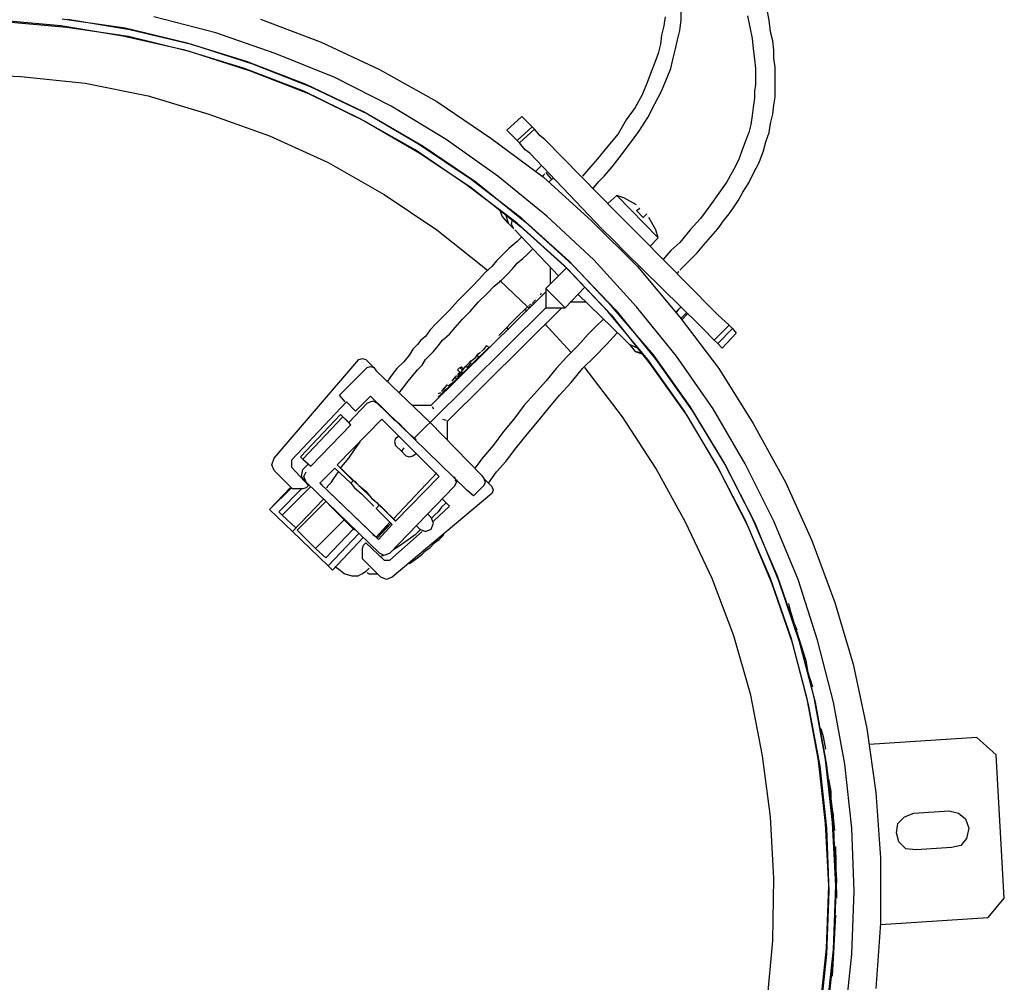
# Model space of a CAD drawing. Units: millimetres. Extents: x 763 to 25153, y 445 to 7818.
# Drawn here: x 3334 to 3597, y 4334 to 4592 of the extents above; entities that cross this region are included whole.
import ezdxf

# ---------------------------------------------------------------- set-up
doc = ezdxf.new("R2010")
doc.units = ezdxf.units.MM
doc.layers.add('AIRZONE HARDWARE', color=7, linetype='Continuous')

msp = doc.modelspace()

# ---------------------------------------------------------------- linework, layer by layer
at = {"layer": 'AIRZONE HARDWARE', "color": 7}
for p, q in [((3510.3, 4591.57), (3510.3, 4594.32)), ((3533.88, 4591.57), (3533.27, 4594.32)), ((3344.62, 4590.04), (3327.78, 4591.57)), ((3329.31, 4591.26), (3346.15, 4589.73)), ((3361.77, 4589.42), (3344.93, 4591.87)), ((3346.46, 4591.87), (3363, 4589.12)), ((3385.96, 4588.2), (3369.43, 4592.48)), ((3397.91, 4591.87), (3414.14, 4585.75)), ((3506.01, 4592.48), (3505.71, 4590.04)), ((3509.99, 4588.81), (3510.3, 4591.57)), ((3528.06, 4592.79), (3528.67, 4589.73)), ((3534.19, 4588.5), (3533.88, 4591.57)), ((3361.16, 4587.28), (3344.62, 4590.04)), ((3346.15, 4589.73), (3362.69, 4587.28)), ((3378.31, 4585.44), (3361.77, 4589.42)), ((3363, 4589.12), (3379.53, 4585.14)), ((3401.89, 4582.69), (3385.96, 4588.2)), ((3505.71, 4590.04), (3505.09, 4587.59)), ((3509.38, 4586.36), (3509.99, 4588.81)), ((3528.67, 4589.73), (3529.29, 4586.67)), ((3534.8, 4586.05), (3534.19, 4588.5)), ((3377.7, 4583.6), (3361.16, 4587.28)), ((3362.69, 4587.28), (3378.92, 4583.3)), ((3394.23, 4580.54), (3378.31, 4585.44)), ((3414.14, 4585.75), (3429.76, 4578.4)), ((3505.09, 4587.59), (3504.79, 4585.14)), ((3508.77, 4583.91), (3509.38, 4586.36)), ((3529.29, 4586.67), (3529.59, 4583.91)), ((3535.1, 4583.6), (3534.8, 4586.05)), ((3393.62, 4578.7), (3377.7, 4583.6)), ((3378.92, 4583.3), (3395.15, 4578.09)), ((3379.53, 4585.14), (3395.76, 4579.93)), ((3417.81, 4576.25), (3401.89, 4582.69)), ((3504.17, 4582.69), (3503.26, 4580.24)), ((3504.79, 4585.14), (3504.17, 4582.69)), ((3508.16, 4581.46), (3508.77, 4583.91)), ((3529.59, 4583.91), (3529.9, 4581.15)), ((3535.1, 4581.46), (3535.1, 4583.6)), ((3410.16, 4574.42), (3394.23, 4580.54)), ((3395.76, 4579.93), (3411.38, 4573.8)), ((3503.26, 4580.24), (3502.34, 4577.79)), ((3507.54, 4578.7), (3508.16, 4581.46)), ((3529.9, 4581.15), (3530.2, 4578.7)), ((3535.41, 4579.01), (3535.1, 4581.46)), ((3409.54, 4572.58), (3393.62, 4578.7)), ((3395.15, 4578.09), (3410.77, 4571.97)), ((3429.76, 4578.4), (3445.07, 4569.82)), ((3502.34, 4577.79), (3501.42, 4575.34)), ((3506.62, 4576.25), (3507.54, 4578.7)), ((3530.2, 4578.7), (3530.2, 4576.56)), ((3535.41, 4577.17), (3535.41, 4579.01)), ((3316.75, 4577.17), (3333.9, 4576.56)), ((3333.9, 4576.56), (3351.05, 4574.72)), ((3351.05, 4574.72), (3367.9, 4571.35)), ((3432.82, 4568.6), (3417.81, 4576.25)), ((3501.42, 4575.34), (3499.89, 4571.66)), ((3505.09, 4572.58), (3506.62, 4576.25)), ((3530.2, 4576.56), (3530.2, 4574.42)), ((3535.41, 4575.03), (3535.41, 4577.17)), ((3535.41, 4573.19), (3535.41, 4575.03)), ((3424.55, 4565.23), (3409.54, 4572.58)), ((3425.47, 4567.07), (3410.16, 4574.42)), ((3411.38, 4573.8), (3426.69, 4566.45)), ((3503.26, 4569.21), (3505.09, 4572.58)), ((3530.2, 4574.42), (3529.9, 4572.58)), ((3529.9, 4572.58), (3529.9, 4570.74)), ((3535.41, 4571.05), (3535.41, 4573.19)), ((3367.9, 4571.35), (3384.13, 4566.45)), ((3410.77, 4571.97), (3425.78, 4564.62)), ((3445.07, 4569.82), (3459.46, 4560.02)), ((3499.89, 4571.66), (3498.05, 4568.29)), ((3529.9, 4570.74), (3529.59, 4568.29)), ((3535.1, 4568.9), (3535.41, 4571.05)), ((3440.17, 4558.49), (3425.47, 4567.07)), ((3447.52, 4559.72), (3432.82, 4568.6)), ((3498.05, 4568.29), (3495.6, 4564.92)), ((3501.42, 4565.54), (3503.26, 4569.21)), ((3529.59, 4568.29), (3529.29, 4566.15)), ((3534.8, 4566.45), (3535.1, 4568.9)), ((3384.13, 4566.45), (3400.36, 4560.64)), ((3439.25, 4556.96), (3424.55, 4565.23)), ((3425.78, 4564.62), (3440.48, 4556.04)), ((3426.69, 4566.45), (3441.39, 4557.88)), ((3463.75, 4562.17), (3467.73, 4565.84)), ((3467.73, 4565.84), (3470.49, 4563.09)), ((3495.6, 4564.92), (3493.46, 4561.25)), ((3498.97, 4561.86), (3501.42, 4565.54)), ((3529.29, 4566.15), (3528.98, 4563.7)), ((3534.19, 4564), (3534.8, 4566.45)), ((3466.51, 4559.41), (3463.75, 4562.17)), ((3466.51, 4559.41), (3470.49, 4563.09)), ((3471.1, 4562.47), (3467.12, 4558.8)), ((3470.49, 4563.09), (3471.1, 4562.47)), ((3472.63, 4560.64), (3471.1, 4562.47)), ((3496.52, 4558.49), (3498.97, 4561.86)), ((3528.37, 4561.55), (3527.45, 4559.1)), ((3528.98, 4563.7), (3528.37, 4561.55)), ((3532.96, 4559.1), (3533.88, 4561.55)), ((3533.88, 4561.55), (3534.19, 4564)), ((3400.36, 4560.64), (3415.98, 4553.59)), ((3461.3, 4549.92), (3447.52, 4559.72)), ((3459.46, 4560.02), (3473.55, 4549.61)), ((3467.12, 4558.8), (3466.51, 4559.41)), ((3473.86, 4559.72), (3472.63, 4560.64)), ((3493.15, 4540.12), (3473.86, 4559.72)), ((3493.46, 4561.25), (3490.7, 4557.88)), ((3527.45, 4559.1), (3526.53, 4556.65)), ((3532.35, 4556.65), (3532.96, 4559.1)), ((3453.03, 4547.47), (3439.25, 4556.96)), ((3454.26, 4549), (3440.17, 4558.49)), ((3441.39, 4557.88), (3455.48, 4548.39)), ((3468.65, 4556.96), (3467.12, 4558.8)), ((3469.87, 4556.04), (3468.65, 4556.96)), ((3490.7, 4557.88), (3487.94, 4554.51)), ((3493.76, 4554.82), (3496.52, 4558.49)), ((3526.53, 4556.65), (3525.61, 4554.2)), ((3531.12, 4553.59), (3532.35, 4556.65)), ((3440.48, 4556.04), (3454.26, 4546.85)), ((3489.17, 4535.83), (3469.87, 4556.04)), ((3487.94, 4554.51), (3486.11, 4552.37)), ((3491.92, 4552.37), (3493.76, 4554.82)), ((3525.61, 4554.2), (3524.39, 4551.75)), ((3415.98, 4553.59), (3430.98, 4545.02)), ((3472.94, 4552.67), (3471.41, 4551.14)), ((3486.11, 4552.37), (3483.96, 4549.92)), ((3489.78, 4549.92), (3491.92, 4552.37)), ((3524.39, 4551.75), (3522.55, 4548.39)), ((3529.59, 4550.53), (3531.12, 4553.59)), ((3467.73, 4538.59), (3454.26, 4549)), ((3455.48, 4548.39), (3468.65, 4537.67)), ((3474.47, 4539.2), (3461.3, 4549.92)), ((3473.24, 4549.92), (3473.86, 4550.53)), ((3473.55, 4549.61), (3486.41, 4537.97)), ((3473.86, 4550.53), (3473.86, 4550.53)), ((3474.16, 4550.84), (3474.16, 4550.84)), ((3474.16, 4550.84), (3475.69, 4549)), ((3475.08, 4548.39), (3476, 4549.3)), ((3483.66, 4549.92), (3483.66, 4549.92)), ((3483.96, 4549.92), (3483.96, 4549.92)), ((3486.72, 4546.55), (3488.25, 4548.39)), ((3488.25, 4548.39), (3489.78, 4549.92)), ((3522.55, 4548.39), (3520.4, 4545.32)), ((3528.37, 4548.08), (3529.59, 4550.53)), ((3466.51, 4537.36), (3453.03, 4547.47)), ((3454.26, 4546.85), (3467.42, 4536.44)), ((3526.84, 4545.63), (3528.37, 4548.08)), ((3430.98, 4545.02), (3445.07, 4535.52)), ((3493.15, 4544.71), (3490.7, 4542.57)), ((3504.17, 4533.38), (3493.15, 4544.71)), ((3494.99, 4544.1), (3493.15, 4544.71)), ((3498.36, 4542.26), (3494.99, 4544.1)), ((3494.99, 4544.1), (3494.99, 4544.1)), ((3520.4, 4545.32), (3517.95, 4541.95)), ((3524.39, 4541.65), (3525.61, 4543.49)), ((3525.61, 4543.49), (3526.84, 4545.63)), ((3462.52, 4539.2), (3461.91, 4541.04)), ((3498.36, 4540.73), (3499.27, 4541.34)), ((3500.19, 4538.89), (3498.36, 4540.73)), ((3498.66, 4541.95), (3498.66, 4541.95)), ((3498.97, 4541.65), (3498.97, 4541.65)), ((3499.27, 4541.65), (3499.27, 4541.65)), ((3499.27, 4541.34), (3499.27, 4541.34)), ((3517.95, 4541.95), (3515.5, 4538.59)), ((3523.16, 4539.81), (3524.39, 4541.65)), ((3464.06, 4537.36), (3462.52, 4539.2)), ((3463.44, 4539.5), (3464.06, 4537.36)), ((3464.97, 4537.06), (3465.28, 4538.28)), ((3480.29, 4527.26), (3467.73, 4538.59)), ((3487.02, 4527.56), (3474.47, 4539.2)), ((3486.41, 4537.97), (3498.66, 4525.72)), ((3496.52, 4536.75), (3493.15, 4540.12)), ((3501.11, 4539.81), (3500.19, 4538.89)), ((3501.11, 4539.81), (3501.11, 4539.81)), ((3501.42, 4539.5), (3501.42, 4539.5)), ((3501.42, 4539.2), (3501.42, 4539.2)), ((3503.56, 4535.52), (3501.72, 4538.89)), ((3501.72, 4538.89), (3501.72, 4538.89)), ((3515.5, 4538.59), (3512.75, 4535.52)), ((3520.1, 4535.83), (3521.63, 4537.97)), ((3521.63, 4537.97), (3523.16, 4539.81)), ((3445.07, 4535.52), (3458.54, 4524.81)), ((3464.06, 4537.36), (3465.59, 4535.83)), ((3465.59, 4535.83), (3464.97, 4537.06)), ((3465.89, 4535.52), (3465.89, 4535.52)), ((3477.53, 4523.27), (3465.89, 4535.52)), ((3479.06, 4526.03), (3466.51, 4537.36)), ((3467.42, 4536.44), (3479.98, 4525.11)), ((3468.65, 4537.67), (3481.21, 4526.34)), ((3492.23, 4532.77), (3489.17, 4535.83)), ((3489.47, 4535.22), (3489.47, 4535.22)), ((3499.58, 4533.69), (3496.52, 4536.75)), ((3503.56, 4535.52), (3503.56, 4535.52)), ((3504.17, 4533.38), (3503.56, 4535.52)), ((3512.75, 4535.52), (3509.99, 4532.16)), ((3518.26, 4533.69), (3520.1, 4535.83)), ((3467.12, 4533.07), (3466.51, 4532.46)), ((3467.73, 4533.69), (3467.12, 4533.07)), ((3495.29, 4529.71), (3492.23, 4532.77)), ((3518.87, 4514.09), (3499.58, 4533.69)), ((3502.03, 4531.24), (3504.17, 4533.38)), ((3516.42, 4531.54), (3518.26, 4533.69)), ((3464.36, 4530.62), (3462.52, 4528.79)), ((3466.51, 4532.46), (3464.36, 4530.62)), ((3469.26, 4529.09), (3470.49, 4530.32)), ((3470.49, 4530.32), (3470.49, 4530.32)), ((3470.49, 4530.32), (3470.49, 4530.32)), ((3494.68, 4530.01), (3494.68, 4530.01)), ((3507.54, 4530.01), (3505.4, 4527.56)), ((3509.99, 4532.16), (3507.54, 4530.01)), ((3514.59, 4529.4), (3516.42, 4531.54)), ((3462.52, 4528.79), (3460.99, 4527.26)), ((3466.51, 4526.64), (3468.04, 4527.87)), ((3468.04, 4527.87), (3469.26, 4529.09)), ((3498.36, 4515.01), (3487.02, 4527.56)), ((3515.2, 4510.11), (3495.29, 4529.71)), ((3512.44, 4527.26), (3514.59, 4529.4)), ((3459.77, 4525.72), (3457.93, 4524.19)), ((3460.99, 4527.26), (3459.77, 4525.72)), ((3463.75, 4523.58), (3465.28, 4525.11)), ((3465.28, 4525.11), (3466.51, 4526.64)), ((3479.67, 4525.42), (3474.16, 4519.91)), ((3475.39, 4521.13), (3475.39, 4525.42)), ((3490.7, 4513.78), (3479.06, 4526.03)), ((3479.98, 4525.11), (3491.62, 4512.86)), ((3491.92, 4515.01), (3480.29, 4527.26)), ((3481.21, 4526.34), (3492.84, 4514.09)), ((3498.66, 4525.72), (3509.99, 4512.25)), ((3509.99, 4524.81), (3512.44, 4527.26)), ((3456.4, 4522.36), (3454.56, 4520.52)), ((3457.93, 4524.19), (3456.4, 4522.36)), ((3460.38, 4520.52), (3462.22, 4522.05)), ((3461.91, 4522.05), (3469.26, 4515.01)), ((3462.22, 4522.05), (3463.75, 4523.58)), ((3509.38, 4523.89), (3509.69, 4524.5)), ((3509.69, 4524.5), (3509.69, 4524.5)), ((3454.56, 4520.52), (3452.73, 4518.68)), ((3458.54, 4518.68), (3460.38, 4520.52)), ((3479.37, 4514.7), (3474.16, 4519.91)), ((3474.16, 4519.91), (3474.16, 4514.7)), ((3479.37, 4514.7), (3484.57, 4520.21)), ((3443.54, 4488.67), (3474.16, 4518.99)), ((3452.73, 4518.68), (3450.58, 4516.54)), ((3456.09, 4516.23), (3458.54, 4518.68)), ((3471.41, 4516.84), (3470.49, 4515.92)), ((3471.41, 4517.15), (3471.41, 4517.15)), ((3471.41, 4517.15), (3471.41, 4517.15)), ((3471.41, 4517.15), (3471.41, 4517.15)), ((3471.41, 4516.84), (3471.41, 4516.84)), ((3471.71, 4517.46), (3471.71, 4517.46)), ((3471.71, 4517.46), (3471.71, 4517.46)), ((3471.71, 4517.46), (3471.71, 4517.46)), ((3472.02, 4517.76), (3472.02, 4517.76)), ((3472.02, 4517.76), (3472.02, 4517.76)), ((3472.02, 4517.76), (3472.02, 4517.76)), ((3472.32, 4518.07), (3472.32, 4518.07)), ((3472.32, 4518.07), (3472.32, 4518.07)), ((3472.94, 4518.68), (3472.63, 4518.07)), ((3472.94, 4518.68), (3472.94, 4518.68)), ((3473.24, 4518.99), (3473.24, 4518.99)), ((3473.24, 4518.99), (3473.24, 4518.99)), ((3473.24, 4518.37), (3473.24, 4518.37)), ((3494.99, 4506.43), (3482.74, 4518.37)), ((3443.23, 4484.08), (3474.16, 4514.7)), ((3478.45, 4514.7), (3447.83, 4484.38)), ((3450.58, 4516.54), (3448.44, 4514.09)), ((3453.95, 4513.78), (3456.09, 4516.23)), ((3466.81, 4512.56), (3468.65, 4514.39)), ((3468.65, 4514.39), (3469.26, 4515.01)), ((3468.65, 4514.39), (3468.96, 4513.78)), ((3469.26, 4515.01), (3469.87, 4514.7)), ((3469.57, 4515.31), (3470.18, 4515.01)), ((3469.57, 4515.31), (3469.57, 4515.31)), ((3469.87, 4515.62), (3469.87, 4515.62)), ((3470.49, 4515.31), (3469.87, 4515.62)), ((3470.18, 4515.92), (3470.18, 4515.92)), ((3470.18, 4515.92), (3470.18, 4515.92)), ((3470.49, 4515.92), (3470.49, 4515.92)), ((3470.49, 4515.92), (3470.49, 4515.92)), ((3474.16, 4514.7), (3479.37, 4514.7)), ((3484.88, 4516.23), (3480.59, 4516.23)), ((3502.95, 4502.14), (3491.92, 4515.01)), ((3509.07, 4501.84), (3498.36, 4515.01)), ((3509.07, 4513.78), (3510.3, 4515.01)), ((3509.07, 4513.47), (3509.69, 4514.39)), ((3509.69, 4514.39), (3509.69, 4514.39)), ((3509.99, 4514.7), (3509.99, 4514.7)), ((3446.6, 4512.25), (3444.76, 4510.41)), ((3448.44, 4514.09), (3446.6, 4512.25)), ((3449.97, 4509.49), (3451.81, 4511.64)), ((3451.81, 4511.64), (3453.95, 4513.78)), ((3464.67, 4510.41), (3466.81, 4512.56)), ((3489.47, 4511.64), (3487.64, 4509.8)), ((3501.42, 4500.92), (3490.7, 4513.78)), ((3491.62, 4512.86), (3502.03, 4499.69)), ((3492.84, 4514.09), (3503.56, 4500.92)), ((3509.99, 4512.25), (3520.4, 4498.47)), ((3510.3, 4511.94), (3511.83, 4513.47)), ((3510.61, 4511.64), (3512.14, 4513.17)), ((3520.1, 4512.86), (3518.87, 4514.09)), ((3523.16, 4510.11), (3520.1, 4512.86)), ((3444.76, 4510.41), (3443.23, 4508.88)), ((3448.44, 4507.66), (3449.97, 4509.49)), ((3462.22, 4507.96), (3463.75, 4509.49)), ((3463.75, 4509.49), (3464.67, 4510.41)), ((3463.75, 4509.49), (3464.06, 4508.88)), ((3464.67, 4510.41), (3464.67, 4510.41)), ((3473.86, 4510.41), (3480.9, 4502.76)), ((3487.64, 4509.8), (3485.49, 4507.66)), ((3516.12, 4509.19), (3515.2, 4510.11)), ((3519.18, 4506.12), (3516.12, 4509.19)), ((3519.18, 4506.12), (3523.16, 4510.11)), ((3520.1, 4505.21), (3524.08, 4509.19)), ((3524.08, 4509.19), (3523.16, 4510.11)), ((3524.08, 4509.19), (3525, 4507.96)), ((3442.01, 4507.04), (3440.78, 4506.12)), ((3443.23, 4508.88), (3442.01, 4507.04)), ((3446.6, 4506.12), (3448.44, 4507.66)), ((3461.61, 4507.35), (3462.22, 4507.96)), ((3461.61, 4507.35), (3461.61, 4507.35)), ((3485.49, 4507.66), (3482.74, 4504.59)), ((3490.39, 4504.9), (3493.15, 4507.96)), ((3496.52, 4504.9), (3494.99, 4506.43)), ((3525, 4507.96), (3521.32, 4503.98)), ((3438.64, 4503.67), (3437.72, 4502.14)), ((3439.86, 4504.9), (3438.64, 4503.67)), ((3440.78, 4506.12), (3439.86, 4504.9)), ((3444.15, 4503.06), (3445.38, 4504.59)), ((3445.38, 4504.59), (3446.6, 4506.12)), ((3445.38, 4490.81), (3459.16, 4504.29)), ((3457.63, 4503.67), (3457.01, 4503.06)), ((3458.24, 4504.59), (3457.63, 4503.67)), ((3457.63, 4503.67), (3457.63, 4503.67)), ((3458.85, 4504.29), (3458.24, 4504.59)), ((3458.24, 4504.29), (3458.24, 4504.29)), ((3458.54, 4504.59), (3458.54, 4504.59)), ((3458.54, 4504.59), (3458.54, 4504.59)), ((3459.16, 4504.29), (3459.16, 4504.29)), ((3482.74, 4504.59), (3479.67, 4501.53)), ((3487.33, 4501.84), (3490.39, 4504.9)), ((3498.66, 4503.98), (3496.52, 4504.9)), ((3496.52, 4504.9), (3498.05, 4503.06)), ((3520.1, 4505.21), (3519.18, 4506.12)), ((3521.32, 4503.98), (3520.1, 4505.21)), ((3424.24, 4500.92), (3425.16, 4501.22)), ((3425.16, 4501.22), (3426.08, 4500.92)), ((3437.72, 4502.14), (3436.19, 4500.31)), ((3442.01, 4500.92), (3443.23, 4502.14)), ((3443.23, 4502.14), (3444.15, 4503.06)), ((3453.95, 4500.31), (3455.48, 4501.53)), ((3455.48, 4501.53), (3456.09, 4502.45)), ((3456.71, 4502.76), (3455.79, 4502.14)), ((3455.79, 4502.14), (3456.09, 4501.53)), ((3455.79, 4501.53), (3455.79, 4501.53)), ((3455.79, 4501.22), (3455.79, 4501.22)), ((3456.71, 4503.06), (3456.71, 4503.06)), ((3456.71, 4502.76), (3456.71, 4502.76)), ((3457.01, 4503.06), (3457.01, 4503.06)), ((3457.01, 4503.06), (3457.01, 4503.06)), ((3479.67, 4501.53), (3476.92, 4498.47)), ((3483.96, 4498.47), (3487.33, 4501.84)), ((3498.05, 4503.06), (3499.89, 4502.45)), ((3498.36, 4503.06), (3498.36, 4503.06)), ((3498.36, 4503.06), (3500.19, 4502.45)), ((3512.75, 4488.36), (3502.95, 4502.14)), ((3518.87, 4487.75), (3509.07, 4501.84)), ((3401.58, 4474.58), (3424.24, 4500.92)), ((3419.04, 4491.42), (3426.39, 4498.77)), ((3426.08, 4500.92), (3428.23, 4498.77)), ((3426.39, 4498.77), (3427.31, 4499.08)), ((3427.31, 4499.08), (3428.23, 4498.77)), ((3428.23, 4498.77), (3428.84, 4497.86)), ((3434.35, 4498.47), (3433.13, 4496.94)), ((3436.19, 4500.31), (3434.35, 4498.47)), ((3439.86, 4498.16), (3441.09, 4499.39)), ((3441.09, 4499.39), (3442.01, 4500.92)), ((3450.58, 4498.16), (3451.19, 4498.77)), ((3451.19, 4498.77), (3451.81, 4498.16)), ((3451.5, 4499.08), (3452.11, 4498.47)), ((3451.5, 4499.08), (3451.5, 4499.08)), ((3451.81, 4497.86), (3452.73, 4499.08)), ((3452.42, 4498.77), (3453.95, 4500.31)), ((3452.42, 4498.77), (3452.42, 4498.77)), ((3452.73, 4499.08), (3453.34, 4498.77)), ((3453.03, 4499.39), (3454.26, 4500.61)), ((3453.03, 4498.77), (3454.26, 4500)), ((3453.03, 4499.39), (3453.03, 4499.39)), ((3453.03, 4499.39), (3453.03, 4499.39)), ((3453.34, 4499.08), (3453.34, 4499.08)), ((3453.34, 4499.08), (3453.34, 4499.08)), ((3453.95, 4500.31), (3453.95, 4500.31)), ((3453.95, 4500.31), (3453.95, 4500.31)), ((3454.26, 4500.61), (3454.26, 4500.61)), ((3454.56, 4500.61), (3454.56, 4500.61)), ((3476.92, 4498.47), (3474.16, 4495.1)), ((3480.9, 4494.79), (3483.96, 4498.47)), ((3494.68, 4485.61), (3484.57, 4498.77)), ((3511.22, 4487.14), (3501.42, 4500.92)), ((3502.03, 4499.69), (3511.83, 4485.91)), ((3503.56, 4500.92), (3513.36, 4487.14)), ((3520.4, 4498.47), (3529.59, 4483.77)), ((3428.84, 4497.86), (3443.23, 4484.08)), ((3433.13, 4496.94), (3431.9, 4495.1)), ((3437.41, 4495.1), (3438.64, 4496.63)), ((3438.64, 4496.63), (3439.86, 4498.16)), ((3449.97, 4496.32), (3449.05, 4495.1)), ((3449.97, 4496.02), (3450.28, 4496.63)), ((3450.28, 4495.71), (3449.97, 4496.32)), ((3450.28, 4496.63), (3450.89, 4496.32)), ((3451.5, 4497.24), (3450.58, 4498.16)), ((3450.58, 4496.32), (3451.81, 4497.55)), ((3451.19, 4497.55), (3450.58, 4496.94)), ((3450.58, 4496.94), (3450.58, 4496.94)), ((3450.58, 4496.94), (3450.58, 4496.94)), ((3450.58, 4496.94), (3450.58, 4496.94)), ((3450.58, 4496.94), (3450.58, 4496.94)), ((3450.58, 4496.94), (3450.58, 4496.94)), ((3450.58, 4496.94), (3450.58, 4496.94)), ((3450.58, 4496.94), (3450.58, 4496.94)), ((3450.58, 4496.32), (3450.58, 4496.32)), ((3450.89, 4496.63), (3451.81, 4497.86)), ((3451.81, 4498.16), (3451.81, 4498.16)), ((3451.81, 4497.86), (3451.81, 4497.86)), ((3451.81, 4497.86), (3451.81, 4497.86)), ((3451.81, 4497.86), (3451.81, 4497.86)), ((3434.96, 4492.04), (3436.19, 4493.57)), ((3436.19, 4493.57), (3437.41, 4495.1)), ((3446.91, 4493.26), (3446.29, 4492.34)), ((3446.91, 4492.96), (3447.83, 4494.18)), ((3447.21, 4493.57), (3447.21, 4493.57)), ((3447.83, 4494.49), (3447.83, 4494.49)), ((3447.83, 4494.18), (3448.44, 4493.87)), ((3447.83, 4494.18), (3447.83, 4494.18)), ((3448.13, 4494.49), (3448.13, 4494.49)), ((3448.13, 4494.49), (3448.13, 4494.49)), ((3448.13, 4494.49), (3448.13, 4494.49)), ((3448.13, 4494.49), (3448.13, 4494.49)), ((3448.13, 4493.87), (3448.13, 4493.87)), ((3448.44, 4494.18), (3449.36, 4494.79)), ((3448.74, 4495.1), (3448.74, 4495.1)), ((3448.74, 4494.18), (3448.74, 4494.18)), ((3449.05, 4495.1), (3449.05, 4495.1)), ((3449.36, 4495.41), (3449.36, 4495.41)), ((3474.16, 4495.1), (3471.1, 4491.73)), ((3477.84, 4491.42), (3480.9, 4494.79)), ((3420.57, 4489.59), (3419.04, 4491.42)), ((3427.31, 4491.12), (3423.33, 4487.14)), ((3438.94, 4479.79), (3427.31, 4491.12)), ((3427.92, 4490.51), (3427.92, 4490.51)), ((3445.07, 4491.42), (3445.07, 4491.42)), ((3445.99, 4492.04), (3445.38, 4491.73)), ((3445.38, 4491.73), (3445.38, 4491.73)), ((3445.38, 4491.73), (3445.38, 4491.73)), ((3445.38, 4491.42), (3445.38, 4491.42)), ((3445.38, 4490.81), (3445.38, 4490.81)), ((3445.99, 4492.04), (3445.99, 4492.04)), ((3446.29, 4492.34), (3446.29, 4492.34)), ((3446.29, 4492.34), (3446.29, 4492.34)), ((3446.6, 4492.96), (3447.21, 4492.65)), ((3446.91, 4492.96), (3446.91, 4492.96)), ((3471.1, 4491.73), (3468.34, 4488.67)), ((3474.77, 4487.75), (3477.84, 4491.42)), ((3420.88, 4489.59), (3406.18, 4473.97)), ((3420.88, 4489.59), (3420.88, 4489.59)), ((3423.33, 4487.14), (3420.88, 4489.59)), ((3421.49, 4484.08), (3426.39, 4489.28)), ((3426.39, 4489.28), (3427.92, 4489.89)), ((3427.92, 4490.2), (3427.92, 4490.2)), ((3427.92, 4489.89), (3429.14, 4489.28)), ((3429.14, 4489.28), (3431.59, 4486.83)), ((3438.33, 4488.67), (3443.54, 4488.67)), ((3443.54, 4488.67), (3443.54, 4488.67)), ((3443.84, 4488.36), (3444.15, 4487.75)), ((3468.34, 4488.67), (3465.59, 4484.99)), ((3521.63, 4473.66), (3512.75, 4488.36)), ((3419.34, 4486.22), (3408.63, 4474.89)), ((3409.24, 4474.28), (3419.96, 4485.61)), ((3421.49, 4484.08), (3419.34, 4486.22)), ((3419.96, 4485.61), (3419.34, 4486.22)), ((3419.96, 4485.61), (3422.1, 4483.46)), ((3431.59, 4486.83), (3433.43, 4484.99)), ((3472.02, 4484.38), (3474.77, 4487.75)), ((3503.56, 4471.83), (3494.68, 4485.61)), ((3519.79, 4472.74), (3511.22, 4487.14)), ((3511.83, 4485.91), (3520.4, 4471.52)), ((3513.36, 4487.14), (3522.24, 4472.44)), ((3527.45, 4473.05), (3518.87, 4487.75)), ((3411.38, 4472.44), (3422.1, 4483.46)), ((3418.43, 4472.74), (3430.37, 4484.99)), ((3422.1, 4483.46), (3421.49, 4484.08)), ((3430.37, 4484.99), (3445.68, 4469.68)), ((3433.43, 4484.99), (3434.35, 4484.38)), ((3434.35, 4484.38), (3434.96, 4483.77)), ((3434.96, 4483.77), (3436.49, 4482.24)), ((3438.94, 4479.79), (3442.31, 4483.16)), ((3442.31, 4483.16), (3443.23, 4484.08)), ((3443.23, 4484.08), (3457.01, 4469.99)), ((3446.6, 4484.99), (3447.52, 4484.69)), ((3447.52, 4484.69), (3447.52, 4484.69)), ((3447.83, 4484.38), (3447.83, 4479.48)), ((3465.59, 4484.99), (3462.83, 4481.63)), ((3469.26, 4481.01), (3472.02, 4484.38)), ((3529.59, 4483.77), (3538.17, 4468.15)), ((3434.96, 4480.4), (3434.04, 4479.79)), ((3436.8, 4481.93), (3436.19, 4482.54)), ((3436.19, 4482.54), (3436.19, 4482.54)), ((3436.49, 4482.24), (3436.49, 4482.24)), ((3438.03, 4480.71), (3436.8, 4481.93)), ((3439.56, 4479.48), (3438.03, 4480.71)), ((3462.83, 4481.63), (3460.08, 4477.95)), ((3466.2, 4477.34), (3469.26, 4481.01)), ((3423.02, 4476.73), (3424.55, 4478.87)), ((3424.55, 4478.87), (3424.55, 4478.87)), ((3424.86, 4479.18), (3424.86, 4479.18)), ((3434.04, 4479.79), (3433.74, 4478.87)), ((3433.74, 4478.87), (3434.04, 4477.95)), ((3434.04, 4477.95), (3435.58, 4476.42)), ((3436.19, 4477.34), (3435.58, 4476.42)), ((3453.03, 4466.01), (3438.94, 4479.79)), ((3460.08, 4477.95), (3457.01, 4474.28)), ((3463.44, 4473.66), (3466.2, 4477.34)), ((3408.63, 4474.89), (3409.24, 4474.28)), ((3421.49, 4474.58), (3423.02, 4476.73)), ((3435.58, 4476.42), (3436.8, 4475.19)), ((3436.8, 4475.19), (3437.72, 4474.89)), ((3437.72, 4474.89), (3438.64, 4475.19)), ((3438.64, 4475.19), (3439.56, 4475.81)), ((3400.97, 4472.74), (3401.58, 4474.58)), ((3401.58, 4471.21), (3400.97, 4472.74)), ((3406.18, 4473.97), (3406.18, 4472.13)), ((3406.18, 4472.13), (3410.77, 4467.23)), ((3409.24, 4474.28), (3411.38, 4472.44)), ((3409.24, 4471.52), (3410.77, 4473.05)), ((3422.71, 4468.46), (3418.43, 4472.74)), ((3433.43, 4458.35), (3418.43, 4472.74)), ((3419.34, 4471.83), (3420.57, 4473.36)), ((3420.57, 4473.36), (3421.49, 4474.58)), ((3456.09, 4473.05), (3455.18, 4471.83)), ((3457.01, 4474.28), (3456.09, 4473.05)), ((3460.99, 4470.91), (3463.44, 4473.66)), ((3527.45, 4458.04), (3519.79, 4472.74)), ((3529.29, 4458.66), (3521.63, 4473.66)), ((3522.24, 4472.44), (3529.9, 4457.43)), ((3535.1, 4457.74), (3527.45, 4473.05)), ((3406.48, 4466.31), (3401.58, 4471.21)), ((3408.93, 4469.68), (3409.24, 4471.52)), ((3409.54, 4468.76), (3408.93, 4469.68)), ((3408.93, 4469.68), (3408.93, 4469.68)), ((3408.93, 4469.68), (3408.93, 4469.68)), ((3408.93, 4469.68), (3408.93, 4469.68)), ((3409.54, 4469.68), (3410.16, 4470.91)), ((3410.16, 4468.15), (3409.54, 4469.68)), ((3413.83, 4467.84), (3417.81, 4471.83)), ((3417.51, 4469.07), (3418.12, 4469.99)), ((3417.81, 4471.83), (3422.1, 4467.84)), ((3418.12, 4469.99), (3418.73, 4470.91)), ((3445.07, 4470.6), (3433.43, 4458.35)), ((3445.68, 4469.68), (3434.04, 4457.74)), ((3449.66, 4469.68), (3450.28, 4468.15)), ((3457.01, 4469.99), (3457.63, 4469.07)), ((3458.85, 4467.84), (3460.99, 4470.91)), ((3511.52, 4457.43), (3503.56, 4471.83)), ((3520.4, 4471.52), (3528.06, 4456.51)), ((3411.38, 4466.93), (3403.73, 4459.27)), ((3410.16, 4468.15), (3409.54, 4468.76)), ((3429.76, 4449.16), (3410.16, 4468.15)), ((3410.16, 4467.84), (3410.16, 4467.84)), ((3410.77, 4467.23), (3410.16, 4466.62)), ((3429.45, 4452.84), (3413.83, 4467.84)), ((3428.84, 4453.45), (3413.83, 4467.84)), ((3413.83, 4467.84), (3414.44, 4467.54)), ((3413.83, 4467.84), (3413.83, 4467.84)), ((3414.14, 4467.54), (3414.14, 4467.54)), ((3414.14, 4467.54), (3414.14, 4467.54)), ((3415.67, 4466.62), (3415.98, 4467.23)), ((3415.98, 4467.23), (3416.89, 4468.15)), ((3416.89, 4468.15), (3417.51, 4469.07)), ((3422.1, 4467.84), (3422.71, 4468.46)), ((3422.1, 4467.84), (3423.02, 4466.62)), ((3422.71, 4468.76), (3422.71, 4468.76)), ((3422.71, 4468.46), (3422.71, 4468.46)), ((3423.02, 4468.46), (3424.24, 4467.23)), ((3424.24, 4467.23), (3426.08, 4465.7)), ((3449.66, 4466.93), (3432.51, 4449.16)), ((3450.28, 4468.15), (3449.66, 4466.93)), ((3449.97, 4468.46), (3450.58, 4468.76)), ((3457.63, 4467.23), (3454.87, 4464.48)), ((3457.63, 4469.07), (3457.93, 4468.15)), ((3457.63, 4469.07), (3459.77, 4466.93)), ((3457.93, 4468.15), (3457.63, 4467.23)), ((3459.77, 4466.93), (3460.08, 4466.01)), ((3538.17, 4468.15), (3545.21, 4452.53)), ((3405.87, 4466.62), (3400.36, 4460.8)), ((3400.36, 4460.8), (3406.18, 4466.62)), ((3402.81, 4460.19), (3408.93, 4466.31)), ((3408.01, 4466.31), (3406.48, 4466.31)), ((3409.24, 4466.31), (3408.01, 4466.31)), ((3410.16, 4466.62), (3409.24, 4466.31)), ((3415.36, 4466.31), (3415.36, 4466.31)), ((3423.02, 4466.62), (3424.86, 4465.09)), ((3424.86, 4465.09), (3426.69, 4463.25)), ((3426.08, 4465.7), (3427.61, 4463.86)), ((3459.77, 4465.09), (3433.13, 4442.73)), ((3454.87, 4464.48), (3453.03, 4466.01)), ((3460.08, 4466.01), (3459.77, 4465.09)), ((3414.75, 4463.56), (3406.48, 4454.98)), ((3415.36, 4462.94), (3407.71, 4455.29)), ((3415.98, 4462.03), (3415.98, 4462.03)), ((3415.98, 4462.03), (3415.98, 4462.03)), ((3415.98, 4462.03), (3415.98, 4462.03)), ((3415.98, 4462.03), (3415.98, 4462.03)), ((3416.28, 4462.03), (3416.28, 4462.03)), ((3416.28, 4462.03), (3416.28, 4462.03)), ((3416.28, 4462.03), (3416.28, 4462.03)), ((3416.28, 4462.03), (3419.65, 4458.66)), ((3426.69, 4463.25), (3428.23, 4461.72)), ((3427.61, 4463.86), (3429.14, 4462.64)), ((3428.23, 4461.72), (3428.23, 4461.72)), ((3429.76, 4462.03), (3428.84, 4461.11)), ((3429.14, 4462.64), (3429.45, 4462.03)), ((3429.45, 4462.03), (3429.45, 4462.03)), ((3434.04, 4457.74), (3429.76, 4462.03)), ((3444.15, 4457.74), (3448.44, 4461.72)), ((3447.52, 4462.64), (3446.29, 4461.41)), ((3448.44, 4461.72), (3446.6, 4463.56)), ((3406.48, 4454.98), (3400.36, 4460.8)), ((3400.36, 4460.8), (3400.36, 4460.8)), ((3403.73, 4459.27), (3402.81, 4460.19)), ((3403.73, 4459.27), (3407.4, 4455.9)), ((3428.53, 4461.41), (3428.53, 4461.41)), ((3428.84, 4461.11), (3433.13, 4456.82)), ((3443.54, 4458.66), (3442.62, 4459.58)), ((3442.62, 4459.58), (3443.23, 4458.96)), ((3442.62, 4459.58), (3442.62, 4459.58)), ((3443.54, 4458.66), (3442.62, 4459.58)), ((3442.93, 4459.27), (3442.93, 4459.27)), ((3443.23, 4458.96), (3443.23, 4458.96)), ((3444.46, 4459.27), (3443.54, 4458.35)), ((3445.38, 4460.19), (3444.46, 4459.27)), ((3446.29, 4461.41), (3445.38, 4460.19)), ((3420.26, 4458.04), (3412.61, 4450.39)), ((3419.65, 4458.66), (3423.02, 4455.29)), ((3419.65, 4458.66), (3419.65, 4458.66)), ((3432.51, 4457.43), (3428.84, 4453.45)), ((3432.82, 4457.13), (3428.84, 4453.45)), ((3429.14, 4453.14), (3432.82, 4457.13)), ((3433.13, 4456.82), (3429.45, 4452.84)), ((3433.43, 4458.35), (3434.04, 4457.74)), ((3439.56, 4456.51), (3440.48, 4455.59)), ((3444.15, 4457.13), (3443.54, 4458.66)), ((3443.54, 4458.66), (3443.54, 4458.66)), ((3443.54, 4455.59), (3444.15, 4457.13)), ((3518.57, 4442.43), (3511.52, 4457.43)), ((3534.19, 4442.43), (3527.45, 4458.04)), ((3528.06, 4456.51), (3534.49, 4441.2)), ((3536.02, 4443.04), (3529.29, 4458.66)), ((3529.9, 4457.43), (3536.33, 4441.81)), ((3541.54, 4442.12), (3535.1, 4457.74)), ((3406.48, 4454.98), (3415.98, 4445.79)), ((3407.71, 4455.29), (3412.61, 4450.39)), ((3415.36, 4447.94), (3422.71, 4455.59)), ((3415.98, 4445.79), (3424.24, 4454.37)), ((3423.02, 4455.29), (3423.02, 4455.29)), ((3428.84, 4453.45), (3427.92, 4454.06)), ((3427.92, 4454.06), (3427.92, 4454.06)), ((3428.23, 4454.06), (3429.14, 4453.14)), ((3432.51, 4447.33), (3441.09, 4454.98)), ((3439.25, 4454.06), (3438.03, 4453.14)), ((3439.86, 4454.68), (3439.25, 4454.06)), ((3440.78, 4455.59), (3439.86, 4454.68)), ((3440.48, 4455.59), (3442.01, 4454.98)), ((3442.01, 4454.98), (3443.54, 4455.59)), ((3445.68, 4452.84), (3446.91, 4454.06)), ((3417.2, 4444.57), (3425.47, 4453.45)), ((3425.16, 4450.39), (3425.47, 4451.31)), ((3425.47, 4451.31), (3426.08, 4451.92)), ((3426.08, 4451.92), (3430.98, 4447.33)), ((3428.84, 4453.45), (3428.84, 4453.45)), ((3429.45, 4452.84), (3429.45, 4452.84)), ((3435.88, 4451.61), (3434.96, 4451)), ((3436.8, 4452.23), (3435.88, 4451.61)), ((3438.03, 4453.14), (3436.8, 4452.23)), ((3443.23, 4450.69), (3444.46, 4451.92)), ((3444.46, 4451.92), (3445.68, 4452.84)), ((3545.21, 4452.53), (3551.34, 4435.99)), ((3412.61, 4450.39), (3415.36, 4447.94)), ((3425.16, 4449.16), (3425.16, 4450.39)), ((3425.16, 4447.63), (3425.16, 4449.16)), ((3430.98, 4448.55), (3429.76, 4449.16)), ((3430.68, 4448.55), (3430.06, 4448.24)), ((3432.51, 4449.16), (3430.98, 4448.55)), ((3434.04, 4450.39), (3433.43, 4450.08)), ((3434.96, 4451), (3434.04, 4450.39)), ((3439.86, 4447.94), (3441.09, 4448.86)), ((3441.09, 4448.86), (3442.01, 4449.78)), ((3442.01, 4449.78), (3443.23, 4450.69)), ((3415.98, 4445.79), (3417.2, 4444.57)), ((3430.06, 4442.73), (3425.16, 4447.63)), ((3430.98, 4447.33), (3432.51, 4447.33)), ((3437.72, 4446.41), (3438.64, 4447.02)), ((3438.64, 4447.02), (3439.86, 4447.94)), ((3418.73, 4444.88), (3417.81, 4445.49)), ((3420.26, 4443.65), (3418.73, 4444.88)), ((3422.41, 4443.04), (3420.26, 4443.65)), ((3424.55, 4443.34), (3423.94, 4443.04)), ((3425.16, 4443.65), (3424.55, 4443.34)), ((3426.08, 4444.26), (3425.16, 4443.65)), ((3425.78, 4443.96), (3425.78, 4443.96)), ((3427, 4445.18), (3426.08, 4444.26)), ((3426.08, 4443.96), (3426.08, 4443.96)), ((3426.39, 4443.96), (3427, 4443.65)), ((3427, 4443.65), (3427.61, 4443.65)), ((3427.31, 4445.18), (3427.31, 4445.18)), ((3427.61, 4443.65), (3428.23, 4443.65)), ((3428.23, 4443.65), (3429.14, 4443.65)), ((3429.14, 4443.65), (3429.14, 4443.65)), ((3429.14, 4443.65), (3429.14, 4443.65)), ((3423.33, 4443.04), (3422.41, 4443.04)), ((3423.94, 4443.04), (3423.33, 4443.04)), ((3431.59, 4442.12), (3430.06, 4442.73)), ((3433.13, 4442.73), (3431.59, 4442.12)), ((3524.39, 4427.11), (3518.57, 4442.43)), ((3539.7, 4426.5), (3534.19, 4442.43)), ((3534.49, 4441.2), (3540, 4425.28)), ((3541.54, 4427.11), (3536.02, 4443.04)), ((3536.33, 4441.81), (3541.84, 4425.58)), ((3546.74, 4425.89), (3541.54, 4442.12)), ((3538.78, 4435.38), (3538.78, 4435.38)), ((3539.7, 4433.24), (3539.09, 4435.69)), ((3551.34, 4435.99), (3556.24, 4419.46)), ((3539.39, 4432.93), (3539.39, 4432.93)), ((3540.62, 4430.18), (3539.7, 4433.24)), ((3543.68, 4420.38), (3540.62, 4430.18)), ((3540.62, 4430.18), (3540.92, 4429.26)), ((3540.62, 4430.18), (3540.62, 4430.18)), ((3540.92, 4429.26), (3541.23, 4428.65)), ((3541.23, 4428.34), (3541.23, 4428.34)), ((3541.54, 4428.03), (3541.54, 4428.03)), ((3541.54, 4427.73), (3541.54, 4427.73)), ((3541.54, 4427.42), (3541.54, 4427.42)), ((3528.98, 4411.19), (3524.39, 4427.11)), ((3543.99, 4410.27), (3539.7, 4426.5)), ((3540, 4425.28), (3544.29, 4408.74)), ((3545.82, 4410.58), (3541.54, 4427.11)), ((3541.54, 4427.11), (3541.54, 4427.11)), ((3541.54, 4427.11), (3541.54, 4427.11)), ((3541.54, 4427.11), (3541.54, 4427.11)), ((3541.54, 4427.11), (3541.54, 4427.11)), ((3541.84, 4425.58), (3546.13, 4409.35)), ((3551.03, 4409.35), (3546.74, 4425.89)), ((3543.37, 4420.38), (3543.37, 4420.38)), ((3544.29, 4417.31), (3543.68, 4420.38)), ((3556.24, 4419.46), (3559.91, 4402.31)), ((3545.52, 4413.33), (3544.29, 4417.31)), ((3544.29, 4417.31), (3544.29, 4417.31)), ((3545.21, 4413.33), (3545.21, 4413.33)), ((3532.04, 4394.96), (3528.98, 4411.19)), ((3547.05, 4393.73), (3543.99, 4410.27)), ((3548.89, 4394.04), (3545.82, 4410.58)), ((3546.13, 4409.35), (3549.19, 4392.51)), ((3554.09, 4392.81), (3551.03, 4409.35)), ((3544.29, 4408.74), (3547.35, 4392.2)), ((3547.66, 4402.31), (3547.66, 4402.31)), ((3547.66, 4402.31), (3548.27, 4400.16)), ((3559.91, 4402.31), (3562.36, 4385.16)), ((3547.97, 4399.86), (3547.97, 4399.86)), ((3548.27, 4400.16), (3548.89, 4396.8)), ((3589.31, 4399.86), (3560.52, 4398.02)), ((3594.52, 4395.26), (3589.31, 4399.86)), ((3548.58, 4396.8), (3548.58, 4396.8)), ((3534.19, 4378.73), (3532.04, 4394.96)), ((3548.89, 4376.89), (3547.05, 4393.73)), ((3550.72, 4377.2), (3548.89, 4394.04)), ((3596.66, 4356.98), (3594.52, 4395.26)), ((3547.35, 4392.2), (3549.19, 4375.67)), ((3549.19, 4392.51), (3551.03, 4375.67)), ((3549.19, 4391.59), (3549.19, 4391.59)), ((3549.5, 4391.28), (3549.5, 4391.28)), ((3549.5, 4390.98), (3549.5, 4390.98)), ((3549.5, 4390.98), (3549.5, 4390.98)), ((3549.5, 4390.67), (3549.5, 4390.67)), ((3549.8, 4390.67), (3549.8, 4390.67)), ((3555.93, 4375.67), (3554.09, 4392.81)), ((3549.8, 4390.36), (3549.8, 4390.36)), ((3549.8, 4390.06), (3549.8, 4390.06)), ((3549.8, 4389.75), (3549.8, 4389.75)), ((3549.8, 4389.45), (3549.8, 4389.45)), ((3549.8, 4389.14), (3549.8, 4389.14)), ((3550.42, 4385.46), (3549.8, 4388.83)), ((3549.8, 4388.83), (3549.8, 4388.83)), ((3549.8, 4388.83), (3549.8, 4388.83)), ((3549.8, 4388.83), (3549.8, 4388.83)), ((3549.8, 4388.83), (3549.8, 4388.83)), ((3549.8, 4388.83), (3549.8, 4388.83)), ((3549.8, 4388.83), (3549.8, 4388.83)), ((3549.8, 4388.83), (3549.8, 4388.83)), ((3549.8, 4388.83), (3549.8, 4388.83)), ((3549.8, 4388.83), (3549.8, 4388.83)), ((3549.8, 4388.83), (3549.8, 4388.83)), ((3549.8, 4388.83), (3549.8, 4388.83)), ((3549.8, 4388.83), (3549.8, 4388.83)), ((3549.8, 4388.83), (3549.8, 4388.83)), ((3549.8, 4388.83), (3549.8, 4388.83)), ((3549.8, 4388.83), (3549.8, 4388.83)), ((3549.8, 4388.83), (3549.8, 4388.83)), ((3549.8, 4388.83), (3549.8, 4388.83)), ((3549.8, 4388.83), (3549.8, 4388.83)), ((3549.8, 4388.83), (3549.8, 4388.83)), ((3549.8, 4388.83), (3549.8, 4388.83)), ((3549.8, 4388.83), (3549.8, 4388.83)), ((3549.8, 4388.83), (3549.8, 4388.83)), ((3549.8, 4388.83), (3549.8, 4388.83)), ((3549.8, 4388.83), (3549.8, 4388.83)), ((3549.8, 4388.83), (3549.8, 4388.83)), ((3550.11, 4385.46), (3550.11, 4385.46)), ((3550.42, 4383.63), (3550.42, 4385.46)), ((3551.03, 4378.42), (3550.42, 4383.63)), ((3550.42, 4383.63), (3550.42, 4383.63)), ((3562.36, 4385.16), (3563.59, 4367.7)), ((3551.03, 4379.34), (3550.72, 4380.56)), ((3572.47, 4379.65), (3581.96, 4380.26)), ((3581.96, 4380.26), (3584.41, 4379.65)), ((3535.1, 4362.19), (3534.19, 4378.73)), ((3550.72, 4378.42), (3550.72, 4378.42)), ((3551.03, 4378.42), (3551.03, 4379.34)), ((3551.34, 4375.05), (3551.03, 4378.42)), ((3551.03, 4377.81), (3551.03, 4377.81)), ((3551.03, 4377.5), (3551.03, 4377.5)), ((3568.18, 4376.89), (3570.02, 4378.73)), ((3570.02, 4378.73), (3572.47, 4379.65)), ((3584.41, 4379.65), (3586.25, 4378.12)), ((3586.25, 4378.12), (3587.17, 4375.67)), ((3549.8, 4360.35), (3548.89, 4376.89)), ((3549.19, 4375.67), (3549.8, 4358.82)), ((3551.64, 4360.35), (3550.72, 4377.2)), ((3551.03, 4377.2), (3551.03, 4377.2)), ((3551.03, 4376.89), (3551.03, 4376.89)), ((3551.03, 4376.58), (3551.03, 4376.58)), ((3551.03, 4376.58), (3551.03, 4376.58)), ((3551.03, 4376.28), (3551.03, 4376.28)), ((3551.03, 4375.67), (3551.64, 4358.82)), ((3551.03, 4375.05), (3551.03, 4375.05)), ((3551.34, 4376.28), (3551.34, 4376.28)), ((3551.34, 4375.97), (3551.34, 4375.97)), ((3551.34, 4375.97), (3551.34, 4375.97)), ((3551.34, 4375.97), (3551.34, 4375.97)), ((3551.34, 4375.97), (3551.34, 4375.97)), ((3551.34, 4375.97), (3551.34, 4375.97)), ((3551.34, 4375.97), (3551.34, 4375.97)), ((3551.34, 4375.97), (3551.34, 4375.97)), ((3551.34, 4375.97), (3551.34, 4375.97)), ((3556.54, 4358.82), (3555.93, 4375.67)), ((3567.87, 4374.44), (3568.18, 4376.89)), ((3587.17, 4375.67), (3586.55, 4372.91)), ((3568.48, 4371.99), (3567.87, 4374.44)), ((3586.55, 4372.91), (3585.02, 4371.07)), ((3551.34, 4370.77), (3551.34, 4370.77)), ((3551.95, 4356.98), (3551.64, 4370.77)), ((3551.64, 4369.54), (3551.64, 4370.15)), ((3551.64, 4369.54), (3551.64, 4369.54)), ((3570.32, 4370.15), (3568.48, 4371.99)), ((3573.08, 4369.85), (3570.32, 4370.15)), ((3582.57, 4370.46), (3573.08, 4369.85)), ((3585.02, 4371.07), (3582.57, 4370.46)), ((3551.64, 4369.23), (3551.64, 4369.23)), ((3551.64, 4369.23), (3551.64, 4369.23)), ((3551.64, 4369.23), (3551.64, 4369.23)), ((3551.64, 4369.23), (3551.64, 4369.23)), ((3551.64, 4369.23), (3551.64, 4369.23)), ((3551.64, 4369.23), (3551.64, 4369.23)), ((3551.64, 4368.93), (3551.64, 4368.93)), ((3551.64, 4368.93), (3551.64, 4368.93)), ((3551.64, 4368.01), (3551.64, 4368.62)), ((3551.64, 4368.62), (3551.64, 4368.62)), ((3551.64, 4367.4), (3551.64, 4368.01)), ((3551.95, 4357.29), (3551.64, 4367.4)), ((3551.64, 4367.09), (3551.64, 4367.09)), ((3563.59, 4367.7), (3563.59, 4350.25)), ((3551.64, 4366.78), (3551.64, 4366.78)), ((3551.64, 4366.48), (3551.64, 4366.48)), ((3551.64, 4366.48), (3551.64, 4366.48)), ((3551.64, 4366.48), (3551.64, 4366.48)), ((3551.64, 4366.17), (3551.64, 4366.17)), ((3551.64, 4366.17), (3551.64, 4366.17)), ((3551.64, 4366.17), (3551.64, 4366.17)), ((3551.64, 4366.17), (3551.64, 4366.17)), ((3551.64, 4366.17), (3551.64, 4366.17)), ((3551.64, 4365.87), (3551.64, 4365.87)), ((3551.64, 4365.87), (3551.64, 4365.87)), ((3551.64, 4365.56), (3551.64, 4365.56)), ((3551.64, 4365.56), (3551.64, 4365.56)), ((3551.64, 4365.25), (3551.64, 4365.25)), ((3551.64, 4364.03), (3551.64, 4364.95)), ((3551.64, 4364.95), (3551.64, 4364.95)), ((3534.8, 4345.65), (3535.1, 4362.19)), ((3551.64, 4363.42), (3551.64, 4364.03)), ((3551.95, 4362.19), (3551.64, 4363.42)), ((3551.95, 4360.97), (3551.95, 4362.19)), ((3549.19, 4343.51), (3549.8, 4360.35)), ((3551.03, 4343.2), (3551.64, 4360.35)), ((3549.8, 4358.82), (3549.19, 4341.98)), ((3551.64, 4358.82), (3551.03, 4341.98)), ((3551.64, 4356.98), (3551.64, 4356.98)), ((3551.64, 4356.98), (3551.64, 4356.98)), ((3551.95, 4356.98), (3551.95, 4356.98)), ((3555.93, 4341.98), (3556.54, 4358.82)), ((3592.37, 4351.78), (3596.66, 4356.98)), ((3550.72, 4336.16), (3551.64, 4352.39)), ((3551.64, 4352.39), (3551.64, 4352.39)), ((3563.59, 4349.94), (3592.37, 4351.78)), ((3563.59, 4350.25), (3562.36, 4332.79)), ((3533.27, 4329.12), (3534.8, 4345.65)), ((3547.35, 4326.67), (3549.19, 4343.51)), ((3549.19, 4326.36), (3551.03, 4343.2)), ((3549.19, 4341.98), (3547.35, 4325.14)), ((3551.03, 4341.98), (3549.19, 4325.14)), ((3554.09, 4325.14), (3555.93, 4341.98)), ((3550.42, 4336.16), (3550.42, 4336.16))]:
    msp.add_line(p, q, dxfattribs=at)

doc.saveas('drawing.dxf')
